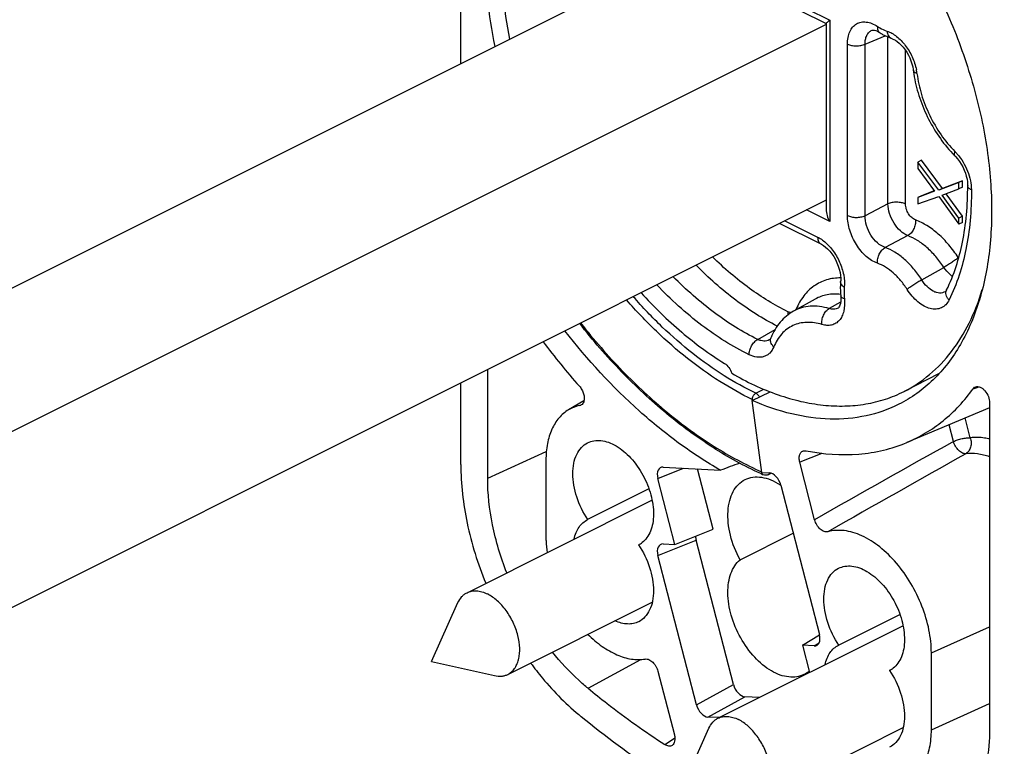
# Model space of a CAD drawing. Units: millimetres. Extents: x 832 to 1426, y 53 to 473.
# Drawn here: x 1327 to 1366, y 297 to 326 of the extents above; entities that cross this region are included whole.
import ezdxf

# ---------------------------------------------------------------- set-up
doc = ezdxf.new("R2010")
doc.units = ezdxf.units.MM
doc.header["$LTSCALE"] = 23.1
doc.layers.get('0').update_dxf_attribs({"linetype": 'CONTINUOUS'})
doc.layers.add('ARROTONDAMENTI', color=7, linetype='CONTINUOUS')

msp = doc.modelspace()

# ---------------------------------------------------------------- linework, layer by layer
at = {"color": 7, "linetype": 'Continuous'}
for p, q in [((1344.34798, 323.96114), (1344.34798, 343.43292)), ((1353.1333, 328.3538), (1312.28162, 307.92796)), ((1358.75641, 325.5085), (1317.93847, 305.09953)), ((1362.52063, 320.15259), (1362.37921, 320.08188)), ((1363.20246, 318.97094), (1362.37921, 320.08188)), ((1362.37921, 320.08188), (1362.37921, 319.83507)), ((1363.34388, 319.04165), (1362.52063, 320.15259)), ((1362.37921, 319.83507), (1363.03095, 318.93329)), ((1363.99141, 319.27578), (1363.20246, 318.97094)), ((1364.13283, 319.34649), (1363.34388, 319.04165)), ((1364.13283, 319.34649), (1363.99141, 319.27578)), ((1363.99141, 319.02896), (1363.99141, 319.27578)), ((1364.13283, 319.09968), (1364.13283, 319.34649)), ((1363.03095, 318.93329), (1362.37921, 318.68325)), ((1363.02164, 318.94617), (1362.52063, 318.75396)), ((1363.34388, 319.04165), (1363.20246, 318.97094)), ((1363.33967, 318.77893), (1363.99141, 319.02896)), ((1364.13283, 319.09968), (1363.99141, 319.02896)), ((1358.75641, 318.5803), (1317.93847, 298.17133)), ((1362.52063, 318.75396), (1362.37921, 318.68325)), ((1362.37921, 318.43644), (1363.20246, 318.72412)), ((1362.37921, 318.68325), (1362.37921, 318.43644)), ((1363.20246, 318.72412), (1363.99141, 317.63033)), ((1363.99141, 317.87715), (1363.33967, 318.77893)), ((1364.13283, 317.94786), (1363.4904, 318.83676)), ((1364.13283, 317.94786), (1363.99141, 317.87715)), ((1363.99141, 317.63033), (1363.99141, 317.87715)), ((1364.13283, 317.70104), (1363.99141, 317.63033)), ((1364.13283, 317.70104), (1364.13283, 317.94786)), ((1358.32632, 314.68022), (1357.47303, 314.20538)), ((1345.40864, 307.62359), (1345.40864, 311.90641)), ((1363.1959, 311.72721), (1361.83122, 311.03732)), ((1344.34798, 308.15392), (1344.34798, 311.37608)), ((1355.84765, 310.67633), (1356.5461, 311.0284)), ((1349.20491, 310.66839), (1348.59934, 310.31366)), ((1356.22816, 307.84311), (1355.84765, 310.67633)), ((1365.20763, 310.39665), (1361.93673, 309.02375)), ((1365.20763, 310.58611), (1365.20763, 297.7241)), ((1347.70674, 308.32984), (1347.70674, 305.29875)), ((1352.33189, 308.0544), (1354.59515, 307.93167)), ((1354.30473, 305.60353), (1353.68966, 307.98077)), ((1358.3063, 305.98165), (1357.71838, 308.25394)), ((1352.79553, 304.99817), (1352.12087, 307.60567)), ((1356.2018, 307.78608), (1356.17833, 307.79672)), ((1356.22816, 307.84311), (1356.51892, 307.82734)), ((1356.48323, 307.75753), (1356.59173, 307.81178)), ((1356.97145, 307.34263), (1358.49541, 301.45261)), ((1351.7697, 307.19413), (1349.35206, 305.98529)), ((1344.59393, 303.10316), (1351.89013, 306.75126)), ((1352.79553, 304.99817), (1354.30473, 305.60353)), ((1355.36267, 304.40055), (1357.46119, 305.44981)), ((1351.36472, 304.99165), (1351.35839, 304.98847)), ((1352.33189, 305.02331), (1352.79553, 304.99817)), ((1355.10334, 299.48587), (1353.63008, 305.17994)), ((1353.64483, 298.68457), (1352.12087, 304.57458)), ((1343.19438, 300.39092), (1344.23801, 302.71274)), ((1346.2039, 299.88322), (1351.89995, 302.73124)), ((1359.25156, 301.03555), (1361.6692, 302.24438)), ((1354.49343, 298.15341), (1361.78962, 301.80151)), ((1357.82075, 301.02903), (1358.49983, 301.44539)), ((1358.28439, 301.00388), (1357.82075, 301.02903)), ((1357.82075, 301.02903), (1358.09841, 299.9559)), ((1362.90954, 297.69735), (1362.90954, 300.72844)), ((1343.19438, 300.39092), (1345.67801, 299.83274)), ((1352.12418, 300.00406), (1352.77179, 297.50107)), ((1361.26422, 300.0419), (1361.25789, 300.03872)), ((1356.12698, 298.97019), (1355.55587, 299.00116)), ((1354.53847, 298.17593), (1354.09736, 298.19986)), ((1353.09387, 295.44117), (1354.13751, 297.76299)), ((1356.1034, 294.93347), (1361.79944, 297.7815))]:
    msp.add_line(p, q, dxfattribs=at)
at = {"color": 9, "linetype": 'Continuous'}
for p, q in [((1355.98548, 310.96615), (1356.30651, 311.12666)), ((1364.55869, 311.14653), (1364.67168, 311.18391)), ((1364.67168, 311.18391), (1364.78548, 311.22164)), ((1349.03899, 310.48074), (1349.0958, 310.51569)), ((1364.44427, 309.21359), (1364.24294, 309.99173)), ((1363.77741, 309.06422), (1363.60654, 309.72462)), ((1345.40864, 307.62359), (1347.72167, 308.66492)), ((1357.72964, 308.25837), (1358.60789, 308.60376)), ((1352.12087, 307.60567), (1353.13149, 308.01104)), ((1357.71838, 308.25394), (1357.72964, 308.25837)), ((1356.48323, 307.75753), (1356.48335, 307.75759)), ((1352.12087, 304.57458), (1353.63008, 305.17994)), ((1362.90954, 300.72844), (1365.20763, 301.76305)), ((1358.28439, 301.00388), (1358.48191, 301.12499)), ((1349.36853, 299.3325), (1351.445, 300.47116)), ((1353.64483, 298.68457), (1355.10334, 299.48587)), ((1354.09736, 298.19986), (1355.55587, 299.00116)), ((1362.90954, 297.69735), (1365.20763, 298.73196)), ((1352.39662, 297.11161), (1352.5822, 297.236)), ((1352.5822, 297.236), (1352.79102, 297.37599))]:
    msp.add_line(p, q, dxfattribs=at)
at = {"color": 7, "linetype": 'Continuous'}
for centre, radius, start, end in [((1370.37688, 330.1701), 28.53029, 217.006581, 221.545958), ((1361.76131, 320.07233), 13.48555, 245.653317, 245.974517), ((1355.582, 305.26132), 2.50246, 56.291558, 56.991272), ((1350.98109, 305.75653), 0.85573, 296.636507, 307.644551), ((1357.43789, 300.77072), 0.99698, 296.634399, 310.441342), ((1360.88059, 300.80678), 0.85573, 296.636507, 307.644551)]:
    msp.add_arc(centre, radius, start, end, dxfattribs=at)
at = {"color": 9, "linetype": 'Continuous'}
for centre, radius, start, end in [((1768.51171, -415.6776), 830.09672, 119.18130945, 119.61475787), ((1798.67271, -465.81323), 887.91538, 119.29076438, 119.69397759), ((1356.30396, 307.82948), 0.08144, 234.462227, 245.95254)]:
    msp.add_arc(centre, radius, start, end, dxfattribs=at)
at = {"color": 7, "linetype": 'Continuous'}
for centre, major_axis, ratio, start_param, end_param in [((1352.45389, 307.58635), (-0.22504, 0.44774), 0.61132693, 5.94655022, 7.51460749), ((1123.46352, 207.87968), (255.51135, 107.88059), 0.01954565, 0.42524597, 0.43221198), ((1356.6391, 307.35939), (-0.22278, 0.44792), 0.61341352, -1.90271303, -0.33465576), ((1353.9631, 305.16062), (-0.22504, 0.44774), 0.61132693, 0.91526131, 1.23142218), ((1352.45389, 304.55526), (-0.22504, 0.44774), 0.61132693, 5.94655022, 7.51460749), ((1358.16239, 301.47194), (-0.22504, 0.44774), 0.61132693, -3.47822774, -1.91017047), ((1355.43569, 299.46911), (-0.22278, 0.44792), 0.61341352, 1.23887962, 2.80693689), ((1353.97718, 298.66781), (-0.22278, 0.44792), 0.61341352, 1.23887962, 2.80693689)]:
    msp.add_ellipse(centre, major_axis=major_axis, ratio=ratio, start_param=start_param, end_param=end_param, dxfattribs=at)
for points, knots in [([(1345.70305, 324.64171), (1345.57496, 325.26341), (1345.38318, 326.49006), (1345.296, 328.29955), (1345.41738, 330.00386), (1345.74598, 331.5683), (1346.27698, 332.96105), (1347.00294, 334.15264), (1347.91139, 335.11445), (1348.63232, 335.58837), (1349.00809, 335.77522)], [0, 0, 0, 0, 0.1531472, 0.29894103, 0.43619632, 0.56428067, 0.68327116, 0.79411868, 0.89874914, 1, 1, 1, 1]), ([(1349.5326, 335.63382), (1349.16931, 335.45416), (1348.47204, 334.99894), (1347.59095, 334.07539), (1346.8841, 332.93108), (1346.36352, 331.59309), (1346.03647, 330.0893), (1345.90768, 328.44983), (1345.97866, 326.7075), (1346.15426, 325.52529), (1346.27293, 324.92576)], [0, 0, 0, 0, 0.10150036, 0.20630334, 0.31722352, 0.43618807, 0.56416961, 0.70128311, 0.84693985, 1, 1, 1, 1]), ([(1363.28733, 326.4966), (1363.66638, 325.68878), (1364.32255, 324.05017), (1364.99152, 321.54556), (1365.31613, 319.09625), (1365.28344, 316.78733), (1364.89251, 314.69863), (1364.25741, 313.16557), (1363.57699, 312.14134), (1363.00078, 311.49), (1362.35287, 310.94545), (1361.87536, 310.65642), (1361.62907, 310.5326)], [0, 0, 0, 0, 0.15275277, 0.30133654, 0.44269525, 0.57438705, 0.69498131, 0.80446234, 0.85564106, 0.90490723, 0.95281071, 1, 1, 1, 1]), ([(1361.83087, 311.03714), (1362.19068, 311.21902), (1362.88081, 311.67748), (1363.75198, 312.60205), (1364.45059, 313.74387), (1364.78137, 314.60103), (1364.91808, 315.05367)], [0, 0, 0, 0, 0.23256474, 0.47287323, 0.7272472, 1, 1, 1, 1]), ([(1351.45858, 314.92996), (1351.95956, 314.37858), (1352.99433, 313.36805), (1354.15945, 312.50788), (1354.75263, 312.14179)], [0, 0, 0, 0, 0.51661497, 1, 1, 1, 1]), ([(1354.59515, 307.93167), (1354.03668, 308.24925), (1352.92804, 308.97236), (1350.78426, 310.71821), (1349.34193, 312.29118), (1348.45544, 313.42754)], [0, 0, 0, 0, 0.23265544, 0.47807721, 1, 1, 1, 1]), ([(1356.17833, 307.79672), (1355.52879, 308.09213), (1354.23255, 308.80866), (1352.39407, 310.16609), (1350.63236, 311.81245), (1349.55254, 313.0575), (1349.03317, 313.71775)], [0, 0, 0, 0, 0.22870344, 0.47281716, 0.7307597, 1, 1, 1, 1]), ([(1354.75263, 312.14179), (1354.8189, 312.10089), (1354.93678, 311.98206), (1355.01199, 311.83468), (1355.03827, 311.75383)], [0, 0, 0, 0, 0.47805505, 1, 1, 1, 1]), ([(1355.03827, 311.75383), (1355.61808, 311.4183), (1356.5126, 310.99401), (1357.7433, 310.63496), (1358.62798, 310.48376), (1359.48764, 310.44617), (1360.31477, 310.52319), (1361.10135, 310.71456), (1361.59526, 310.91805), (1361.83087, 311.03714)], [0, 0, 0, 0, 0.28243427, 0.41405105, 0.53963567, 0.65989511, 0.77582137, 0.88869215, 1, 1, 1, 1]), ([(1349.02413, 311.24822), (1349.0628, 311.20465), (1349.13008, 311.1072), (1349.19641, 310.94662), (1349.2239, 310.78548), (1349.21248, 310.68065), (1349.19743, 310.63516)], [0, 0, 0, 0, 0.26438627, 0.53214996, 0.78254445, 1, 1, 1, 1]), ([(1361.93709, 309.02393), (1362.19372, 309.13165), (1362.69409, 309.38509), (1363.62709, 310.03906), (1364.21965, 310.67832), (1364.55869, 311.14653)], [0, 0, 0, 0, 0.24486703, 0.49139848, 1, 1, 1, 1]), ([(1364.55869, 311.14653), (1364.56511, 311.15539), (1364.59214, 311.18787), (1364.62951, 311.2119), (1364.65924, 311.22163)], [0, 0, 0, 0, 0.25910603, 1, 1, 1, 1]), ([(1364.65924, 311.22163), (1364.68645, 311.23053), (1364.74913, 311.23613), (1364.84463, 311.2083), (1364.93933, 311.14927), (1365.05936, 311.03191), (1365.16927, 310.84354), (1365.20763, 310.67044), (1365.20763, 310.58611)], [0, 0, 0, 0, 0.0917319, 0.19517517, 0.31365755, 0.44578747, 0.72982617, 1, 1, 1, 1]), ([(1348.59927, 310.31362), (1348.45747, 310.23058), (1348.19222, 310.00349), (1347.90988, 309.53697), (1347.74054, 308.96427), (1347.70674, 308.548), (1347.70674, 308.32984)], [0, 0, 0, 0, 0.21724238, 0.45152718, 0.71158903, 1, 1, 1, 1]), ([(1349.03899, 310.48074), (1349.00007, 310.47286), (1348.84729, 310.43555), (1348.70066, 310.37299), (1348.59927, 310.31362)], [0, 0, 0, 0, 0.25260944, 1, 1, 1, 1]), ([(1349.19743, 310.63516), (1349.18846, 310.60803), (1349.1645, 310.55801), (1349.12403, 310.51927), (1349.10202, 310.50564)], [0, 0, 0, 0, 0.52464288, 1, 1, 1, 1]), ([(1361.62907, 310.5326), (1361.22088, 310.32737), (1360.32944, 310.01728), (1358.88243, 309.89688), (1357.35582, 310.11219), (1356.35121, 310.45795), (1355.84765, 310.67633)], [0, 0, 0, 0, 0.22983659, 0.46869097, 0.72388158, 1, 1, 1, 1]), ([(1349.35839, 305.98847), (1349.17423, 306.26282), (1348.95506, 306.7107), (1348.79741, 307.3334), (1348.75463, 307.7812), (1348.78875, 308.19318), (1348.89978, 308.55113), (1349.0859, 308.83764), (1349.25989, 308.97031), (1349.35187, 309.01632)], [0, 0, 0, 0, 0.29643632, 0.44002051, 0.57486638, 0.69809256, 0.80858453, 0.90773385, 1, 1, 1, 1]), ([(1349.35187, 309.01632), (1349.42993, 309.05537), (1349.60413, 309.11048), (1349.88733, 309.11301), (1350.1842, 309.03964), (1350.60138, 308.83837), (1351.09173, 308.41638), (1351.55787, 307.75055), (1351.86924, 306.98847), (1351.9697, 306.32966), (1351.92956, 305.84532), (1351.84461, 305.53361), (1351.70569, 305.27171), (1351.57494, 305.1338), (1351.50374, 305.07895)], [0, 0, 0, 0, 0.04673651, 0.09605821, 0.14985779, 0.20905639, 0.34272763, 0.49069773, 0.64076401, 0.78005145, 0.84272612, 0.89988924, 0.95187215, 1, 1, 1, 1]), ([(1357.96517, 308.69814), (1358.64715, 308.56429), (1359.68574, 308.4875), (1361.01891, 308.69689), (1361.6406, 308.89948), (1361.93709, 309.02393)], [0, 0, 0, 0, 0.51659109, 0.76099071, 1, 1, 1, 1]), ([(1357.71838, 308.25394), (1357.70598, 308.30185), (1357.69149, 308.39476), (1357.70385, 308.52608), (1357.75245, 308.63241), (1357.81118, 308.67728), (1357.84191, 308.68936)], [0, 0, 0, 0, 0.30309879, 0.57030515, 0.79776818, 1, 1, 1, 1]), ([(1357.84191, 308.68936), (1357.85119, 308.69301), (1357.89105, 308.70512), (1357.93421, 308.70422), (1357.96517, 308.69814)], [0, 0, 0, 0, 0.24013385, 1, 1, 1, 1]), ([(1344.34798, 308.15392), (1344.34798, 307.3811), (1344.53703, 305.77732), (1345.01883, 304.24032), (1345.33255, 303.47305)], [0, 0, 0, 0, 0.48248735, 1, 1, 1, 1]), ([(1346.16149, 303.88798), (1345.9213, 304.50211), (1345.55245, 305.73019), (1345.40864, 307.00739), (1345.40864, 307.62359)], [0, 0, 0, 0, 0.51694069, 1, 1, 1, 1]), ([(1355.55988, 307.56188), (1355.65619, 307.61002), (1355.87318, 307.67578), (1356.2256, 307.66854), (1356.59341, 307.56212), (1356.82849, 307.4357), (1356.94526, 307.35985)], [0, 0, 0, 0, 0.22103221, 0.45586402, 0.71415472, 1, 1, 1, 1]), ([(1356.48338, 307.75761), (1356.45087, 307.74132), (1356.37725, 307.72384), (1356.30392, 307.74032), (1356.27077, 307.7551)], [0, 0, 0, 0, 0.50047447, 1, 1, 1, 1]), ([(1355.36267, 304.40055), (1355.19729, 304.7058), (1355.00619, 305.18865), (1354.88854, 305.84563), (1354.87526, 306.30678), (1354.93665, 306.72637), (1355.07193, 307.08857), (1355.27852, 307.37802), (1355.46282, 307.51337), (1355.55988, 307.56188)], [0, 0, 0, 0, 0.29996933, 0.44234141, 0.57528117, 0.69681558, 0.80656449, 0.90624659, 1, 1, 1, 1]), ([(1348.81477, 305.21657), (1348.83453, 305.30361), (1348.88569, 305.46852), (1349.00432, 305.68907), (1349.15944, 305.86622), (1349.28592, 305.95225), (1349.35204, 305.98533)], [0, 0, 0, 0, 0.27672185, 0.5320647, 0.77079849, 1, 1, 1, 1]), ([(1358.82841, 305.50429), (1358.78101, 305.49083), (1358.69671, 305.50019), (1358.59781, 305.55052), (1358.49215, 305.63273), (1358.38178, 305.77489), (1358.32474, 305.91036), (1358.3063, 305.98165)], [0, 0, 0, 0, 0.19254355, 0.30688005, 0.43340604, 0.71223598, 1, 1, 1, 1]), ([(1347.70674, 305.29875), (1347.70674, 305.24868), (1347.71066, 305.04305), (1347.72961, 304.83778), (1347.75129, 304.68373)], [0, 0, 0, 0, 0.24351891, 1, 1, 1, 1]), ([(1362.90954, 300.72844), (1362.90954, 301.03197), (1362.83846, 301.66154), (1362.561, 302.58705), (1362.12692, 303.47652), (1361.56528, 304.26931), (1360.91417, 304.91192), (1360.3116, 305.29892), (1359.82497, 305.4846), (1359.47792, 305.55839), (1359.1436, 305.56914), (1358.92946, 305.53298), (1358.82841, 305.50429)], [0, 0, 0, 0, 0.13026352, 0.26980144, 0.41287649, 0.55316347, 0.68478491, 0.8033585, 0.85724261, 0.90758989, 0.95491555, 1, 1, 1, 1]), ([(1351.35839, 304.98847), (1351.54255, 304.71412), (1351.76173, 304.26624), (1351.91937, 303.64354), (1351.96215, 303.19575), (1351.92804, 302.78376), (1351.81701, 302.42581), (1351.63088, 302.13931), (1351.45689, 302.00663), (1351.36491, 301.96062)], [0, 0, 0, 0, 0.29643632, 0.44002051, 0.57486638, 0.69809256, 0.80858453, 0.90773385, 1, 1, 1, 1]), ([(1357.88483, 299.87953), (1357.79549, 299.83488), (1357.59632, 299.77176), (1357.27264, 299.76765), (1356.93316, 299.84966), (1356.45574, 300.07647), (1355.8928, 300.55432), (1355.35419, 301.31128), (1354.98917, 302.1815), (1354.86384, 302.93706), (1354.89943, 303.49666), (1354.98859, 303.8598), (1355.13931, 304.1678), (1355.28345, 304.33356), (1355.36267, 304.40055)], [0, 0, 0, 0, 0.04661949, 0.09577562, 0.14933368, 0.20821717, 0.34113719, 0.48847441, 0.63836971, 0.77816754, 0.84132324, 0.89904113, 0.95157583, 1, 1, 1, 1]), ([(1359.25137, 304.06657), (1359.32942, 304.10562), (1359.50362, 304.16074), (1359.78683, 304.16326), (1360.08369, 304.08989), (1360.50088, 303.88862), (1360.99122, 303.46664), (1361.45736, 302.8008), (1361.76873, 302.03872), (1361.86919, 301.37991), (1361.82906, 300.89557), (1361.74411, 300.58386), (1361.60519, 300.32196), (1361.47443, 300.18405), (1361.40324, 300.1292)], [0, 0, 0, 0, 0.04673651, 0.09605821, 0.14985779, 0.20905639, 0.34272763, 0.49069773, 0.64076401, 0.78005145, 0.84272612, 0.89988924, 0.95187215, 1, 1, 1, 1]), ([(1359.25789, 301.03872), (1359.07373, 301.31308), (1358.85455, 301.76095), (1358.69691, 302.38365), (1358.65412, 302.83145), (1358.68824, 303.24343), (1358.79927, 303.60138), (1358.9854, 303.88789), (1359.15939, 304.02056), (1359.25137, 304.06657)], [0, 0, 0, 0, 0.29643632, 0.44002051, 0.57486638, 0.69809256, 0.80858453, 0.90773385, 1, 1, 1, 1]), ([(1344.23802, 302.71273), (1344.27608, 302.79742), (1344.34989, 302.91588), (1344.48207, 303.03795), (1344.55576, 303.08406), (1344.59394, 303.10316)], [0, 0, 0, 0, 0.51828226, 0.76173591, 1, 1, 1, 1]), ([(1344.59394, 303.10316), (1344.65046, 303.13143), (1344.77504, 303.17285), (1344.97744, 303.18301), (1345.19044, 303.14296), (1345.32943, 303.08678), (1345.39892, 303.05204)], [0, 0, 0, 0, 0.22711836, 0.46465593, 0.72081125, 1, 1, 1, 1]), ([(1346.2039, 299.88323), (1346.25456, 299.90856), (1346.35158, 299.97363), (1346.47197, 300.10683), (1346.56594, 300.27225), (1346.63179, 300.4655), (1346.66857, 300.68211), (1346.67824, 301.00417), (1346.61176, 301.43282), (1346.42725, 301.93729), (1346.19524, 302.32964), (1345.97042, 302.6071), (1345.73724, 302.84025), (1345.53827, 302.98236), (1345.39892, 303.05204)], [0, 0, 0, 0, 0.04492553, 0.09153445, 0.14119331, 0.19478155, 0.25267547, 0.31481244, 0.44970078, 0.5936723, 0.7386198, 0.80891449, 0.87642036, 1, 1, 1, 1]), ([(1351.36491, 301.96062), (1351.29877, 301.92754), (1351.15414, 301.8778), (1350.91937, 301.86002), (1350.67182, 301.89727), (1350.50919, 301.95519), (1350.4277, 301.99157)], [0, 0, 0, 0, 0.22930374, 0.46792181, 0.72328706, 1, 1, 1, 1]), ([(1349.36333, 301.46021), (1349.53702, 301.28722), (1349.89461, 300.9808), (1350.47665, 300.64331), (1351.05853, 300.46253), (1351.44616, 300.45694), (1351.6239, 300.4863)], [0, 0, 0, 0, 0.28892344, 0.55201577, 0.78768472, 1, 1, 1, 1]), ([(1358.71426, 300.26682), (1358.73402, 300.35387), (1358.78519, 300.51877), (1358.90381, 300.73932), (1359.05893, 300.91647), (1359.18542, 301.0025), (1359.25154, 301.03558)], [0, 0, 0, 0, 0.27672185, 0.5320647, 0.77079849, 1, 1, 1, 1]), ([(1349.36853, 299.3325), (1349.24353, 299.43465), (1348.73825, 299.87265), (1348.28157, 300.36571), (1347.96359, 300.76066)], [0, 0, 0, 0, 0.2414855, 1, 1, 1, 1]), ([(1347.10041, 300.32972), (1347.25088, 300.12736), (1347.85352, 299.36252), (1348.54383, 298.66457), (1349.10257, 298.20794)], [0, 0, 0, 0, 0.25895807, 1, 1, 1, 1]), ([(1351.6239, 300.4863), (1351.67196, 300.49423), (1351.78529, 300.47192), (1351.9019, 300.38542), (1351.98787, 300.28861), (1352.06527, 300.17186), (1352.10647, 300.07249), (1352.12418, 300.00406)], [0, 0, 0, 0, 0.19598209, 0.43773061, 0.57381087, 0.71562885, 1, 1, 1, 1]), ([(1345.67801, 299.83274), (1345.7686, 299.81237), (1345.90765, 299.80034), (1346.08461, 299.83287), (1346.16573, 299.86413), (1346.2039, 299.88323)], [0, 0, 0, 0, 0.5182686, 0.76172752, 1, 1, 1, 1]), ([(1361.25789, 300.03872), (1361.44205, 299.76437), (1361.66122, 299.31649), (1361.81887, 298.6938), (1361.86165, 298.246), (1361.82753, 297.83402), (1361.7165, 297.47607), (1361.53038, 297.18956), (1361.35639, 297.05689), (1361.26441, 297.01088)], [0, 0, 0, 0, 0.29643632, 0.44002051, 0.57486638, 0.69809256, 0.80858453, 0.90773385, 1, 1, 1, 1]), ([(1349.36853, 299.3325), (1349.61581, 299.13042), (1350.59529, 298.35045), (1351.61519, 297.62086), (1352.39662, 297.11161)], [0, 0, 0, 0, 0.25506063, 1, 1, 1, 1]), ([(1353.0633, 295.38448), (1352.72624, 295.59065), (1351.35813, 296.46246), (1350.05263, 297.43152), (1349.10257, 298.20794)], [0, 0, 0, 0, 0.2435855, 1, 1, 1, 1]), ([(1354.13751, 297.76298), (1354.17558, 297.84767), (1354.24938, 297.96614), (1354.38157, 298.0882), (1354.45526, 298.13432), (1354.49343, 298.15341)], [0, 0, 0, 0, 0.51828226, 0.76173591, 1, 1, 1, 1]), ([(1354.49343, 298.15341), (1354.54996, 298.18168), (1354.67453, 298.2231), (1354.87693, 298.23326), (1355.08993, 298.19321), (1355.22892, 298.13703), (1355.29841, 298.10229)], [0, 0, 0, 0, 0.22711836, 0.46465593, 0.72081125, 1, 1, 1, 1]), ([(1356.1034, 294.93348), (1356.15405, 294.95881), (1356.25108, 295.02389), (1356.37146, 295.15708), (1356.46543, 295.3225), (1356.53129, 295.51576), (1356.56806, 295.73236), (1356.57774, 296.05442), (1356.51125, 296.48307), (1356.32675, 296.98754), (1356.09473, 297.37989), (1355.86991, 297.65735), (1355.63674, 297.89051), (1355.43777, 298.03261), (1355.29841, 298.10229)], [0, 0, 0, 0, 0.04492553, 0.09153445, 0.14119331, 0.19478155, 0.25267547, 0.31481244, 0.44970078, 0.5936723, 0.7386198, 0.80891449, 0.87642036, 1, 1, 1, 1]), ([(1352.77179, 297.50107), (1352.78298, 297.45779), (1352.79695, 297.37344), (1352.79037, 297.2528), (1352.75495, 297.15144), (1352.70956, 297.10094), (1352.68414, 297.08396)], [0, 0, 0, 0, 0.29754939, 0.56481475, 0.7964804, 1, 1, 1, 1]), ([(1361.85012, 295.63015), (1361.93185, 295.66445), (1362.09035, 295.74942), (1362.37812, 295.9826), (1362.66748, 296.39294), (1362.86948, 297.00732), (1362.90954, 297.45942), (1362.90954, 297.69735)], [0, 0, 0, 0, 0.10828234, 0.21811602, 0.45012519, 0.70934475, 1, 1, 1, 1]), ([(1365.20763, 297.7241), (1365.20763, 297.28416), (1365.13993, 296.44481), (1364.80201, 295.29048), (1364.3189, 294.48931), (1363.8308, 294.00009), (1363.55902, 293.80689), (1363.4178, 293.72416)], [0, 0, 0, 0, 0.28853013, 0.5485615, 0.78259898, 0.89266214, 1, 1, 1, 1]), ([(1352.68414, 297.08396), (1352.66538, 297.07144), (1352.62178, 297.05266), (1352.54807, 297.04935), (1352.47055, 297.06944), (1352.42112, 297.09565), (1352.39662, 297.11161)], [0, 0, 0, 0, 0.22167554, 0.45467659, 0.71250911, 1, 1, 1, 1]), ([(1364.34666, 292.5445), (1364.50002, 292.65139), (1364.79393, 292.89434), (1365.31855, 293.48684), (1365.83422, 294.42199), (1366.19544, 295.74245), (1366.2683, 296.69568), (1366.2683, 297.19377)], [0, 0, 0, 0, 0.10749096, 0.21815056, 0.45354685, 0.71359603, 1, 1, 1, 1])]:
    msp.add_open_spline(points, degree=3, knots=knots, dxfattribs=at)
at = {"color": 9, "linetype": 'Continuous'}
for points, knots in [([(1355.84662, 310.72098), (1355.40464, 310.93217), (1354.52223, 311.42597), (1353.25699, 312.33137), (1352.03002, 313.40912), (1351.26357, 314.2173), (1350.89068, 314.64491)], [0, 0, 0, 0, 0.23100081, 0.47552999, 0.73244205, 1, 1, 1, 1]), ([(1355.98548, 310.96615), (1355.55492, 311.17189), (1354.69525, 311.65208), (1353.46172, 312.5312), (1352.26457, 313.57669), (1351.51586, 314.36039), (1351.15133, 314.77501)], [0, 0, 0, 0, 0.23116326, 0.47571922, 0.73255939, 1, 1, 1, 1]), ([(1349.07481, 313.73787), (1349.59462, 313.07924), (1350.67484, 311.83872), (1352.43644, 310.20231), (1354.27157, 308.85958), (1355.56411, 308.15532), (1356.21077, 307.86706)], [0, 0, 0, 0, 0.27000446, 0.52826951, 0.77216611, 1, 1, 1, 1]), ([(1355.84662, 310.72098), (1355.84654, 310.72678), (1355.84719, 310.7511), (1355.8515, 310.77527), (1355.85641, 310.79313)], [0, 0, 0, 0, 0.23827405, 1, 1, 1, 1]), ([(1355.85641, 310.79313), (1355.86665, 310.83044), (1355.89928, 310.8978), (1355.95446, 310.95064), (1355.98548, 310.96615)], [0, 0, 0, 0, 0.527326, 1, 1, 1, 1]), ([(1355.88129, 310.69339), (1355.87942, 310.69557), (1355.87198, 310.70365), (1355.86352, 310.71082), (1355.85674, 310.71526)], [0, 0, 0, 0, 0.26171397, 1, 1, 1, 1]), ([(1356.13463, 310.82109), (1356.1248, 310.83733), (1356.08528, 310.8947), (1356.03138, 310.94422), (1355.98548, 310.96615)], [0, 0, 0, 0, 0.27171898, 1, 1, 1, 1]), ([(1363.77741, 309.0642), (1363.82911, 309.08871), (1363.94141, 309.13188), (1364.11515, 309.17986), (1364.28498, 309.20967), (1364.39484, 309.21642), (1364.44424, 309.21374)], [0, 0, 0, 0, 0.24933969, 0.52285578, 0.78442199, 1, 1, 1, 1]), ([(1364.44424, 309.21374), (1364.46443, 309.15427), (1364.48681, 309.02956), (1364.4663, 308.8458), (1364.39466, 308.68606), (1364.31258, 308.60691), (1364.2673, 308.58052)], [0, 0, 0, 0, 0.26757134, 0.53086498, 0.77674727, 1, 1, 1, 1]), ([(1365.20695, 309.16367), (1365.14194, 309.1786), (1364.89106, 309.22657), (1364.63181, 309.23487), (1364.44427, 309.21359)], [0, 0, 0, 0, 0.2611318, 1, 1, 1, 1]), ([(1364.2673, 308.58052), (1364.22093, 308.57803), (1364.11407, 308.6066), (1363.9759, 308.71577), (1363.85684, 308.87269), (1363.79542, 308.99753), (1363.77741, 309.0642)], [0, 0, 0, 0, 0.19154977, 0.43512033, 0.71510579, 1, 1, 1, 1]), ([(1365.20727, 308.46146), (1365.05106, 308.51505), (1364.74024, 308.59168), (1364.41898, 308.59772), (1364.26732, 308.58052)], [0, 0, 0, 0, 0.51969166, 1, 1, 1, 1]), ([(1356.21077, 307.86706), (1356.21107, 307.8587), (1356.21389, 307.8286), (1356.22457, 307.7984), (1356.23809, 307.78111)], [0, 0, 0, 0, 0.27620218, 1, 1, 1, 1]), ([(1356.48335, 307.75759), (1356.49621, 307.76405), (1356.5205, 307.78294), (1356.53647, 307.80896), (1356.54281, 307.82317)], [0, 0, 0, 0, 0.4804442, 1, 1, 1, 1])]:
    msp.add_open_spline(points, degree=3, knots=knots, dxfattribs=at)
for points in [[(1355.85674, 310.71526), (1355.85349, 310.71738), (1355.85012, 310.71931), (1355.84662, 310.72098)], [(1356.23809, 307.78111), (1356.24338, 307.77435), (1356.24963, 307.7682), (1356.25662, 307.76321)]]:
    msp.add_open_spline(points, degree=3, dxfattribs=at)
at = {"color": 7, "linetype": 'Continuous'}
msp.add_open_spline([(1349.10202, 310.50564), (1349.08281, 310.49375), (1349.06113, 310.48523), (1349.03899, 310.48074)], degree=3, dxfattribs=at)
at = {"layer": 'ARROTONDAMENTI', "color": 9, "linetype": 'Continuous'}
for p, q in [((1352.42053, 328.91565), (1358.90286, 325.67449)), ((1358.90286, 325.67449), (1358.90286, 317.73528)), ((1360.29282, 324.73263), (1361.08615, 325.06581)), ((1359.59827, 317.97566), (1359.59827, 324.73869)), ((1360.29282, 317.9696), (1360.29282, 324.73263)), ((1361.19652, 318.43275), (1361.19652, 325.01388)), ((1361.89107, 318.42669), (1361.89107, 324.48161)), ((1358.90286, 317.73528), (1357.98462, 318.1944)), ((1361.19652, 318.43275), (1360.29282, 317.9696)), ((1357.13292, 317.76855), (1358.42269, 317.12367)), ((1361.97773, 317.18148), (1361.08335, 316.71495)), ((1362.52695, 315.44247), (1363.39827, 315.93148)), ((1359.331, 314.56118), (1358.87941, 314.30309)), ((1356.06132, 313.0894), (1356.74462, 313.47867))]:
    msp.add_line(p, q, dxfattribs=at)
at = {"layer": 'ARROTONDAMENTI', "color": 7, "linetype": 'Continuous'}
for p, q in [((1352.82269, 328.50911), (1358.75475, 325.54308)), ((1358.75641, 325.5464), (1358.75641, 318.21692)), ((1360.56774, 325.28061), (1360.56866, 325.281)), ((1360.86593, 325.1919), (1360.86619, 325.19173)), ((1361.35035, 324.95426), (1361.35056, 324.95418)), ((1362.19958, 323.69243), (1362.19957, 323.6925)), ((1363.83534, 320.3261), (1363.83538, 320.32606)), ((1364.34175, 319.16072), (1364.34175, 319.16082)), ((1356.92746, 317.66582), (1358.55264, 316.85323)), ((1359.33138, 315.37291), (1359.3314, 315.3731)), ((1363.45679, 314.9719), (1363.45596, 314.97142)), ((1363.51231, 315.04218), (1363.51237, 315.0423)), ((1359.3336, 314.81297), (1359.33359, 314.81302)), ((1359.23037, 314.32785), (1359.2287, 314.32689)), ((1356.51848, 313.07138), (1356.51718, 313.07064)), ((1356.58418, 313.16347), (1356.58432, 313.16381))]:
    msp.add_line(p, q, dxfattribs=at)
for points in [[(1360.56774, 325.2806), (1360.57562, 325.28348), (1360.59661, 325.28728), (1360.62815, 325.28715), (1360.67036, 325.28045), (1360.72232, 325.26502), (1360.78135, 325.23989), (1360.84508, 325.20497), (1360.86593, 325.1919)], [(1361.35056, 324.95418), (1361.36626, 324.94857), (1361.42596, 324.92233), (1361.49367, 324.88407), (1361.56687, 324.83326), (1361.64317, 324.77002), (1361.72046, 324.69488), (1361.79657, 324.60901), (1361.86977, 324.51365), (1361.93843, 324.41039), (1362.00118, 324.301), (1362.05684, 324.18739), (1362.1045, 324.07161), (1362.14349, 323.95574), (1362.17342, 323.84178), (1362.19416, 323.73198), (1362.19957, 323.6925)], [(1363.83538, 320.32606), (1363.86103, 320.29941), (1363.93805, 320.21107), (1364.0127, 320.11196), (1364.08282, 320.00398), (1364.14674, 319.88909), (1364.20294, 319.76966), (1364.25026, 319.64825), (1364.28787, 319.52759), (1364.31542, 319.41031), (1364.33294, 319.29904), (1364.34098, 319.19649), (1364.34175, 319.16082)], [(1358.55284, 316.85313), (1358.57723, 316.84035), (1358.65196, 316.79426), (1358.73257, 316.73326), (1358.81594, 316.65771), (1358.89929, 316.5686), (1358.98018, 316.46735), (1359.05626, 316.356), (1359.12564, 316.23675), (1359.18668, 316.11214), (1359.23809, 315.98487), (1359.27898, 315.85774), (1359.30882, 315.73377), (1359.32758, 315.61578), (1359.33574, 315.50662), (1359.33434, 315.40913), (1359.3314, 315.3731)], [(1363.51231, 315.04218), (1363.50915, 315.03594), (1363.49294, 315.00873), (1363.47836, 314.9901), (1363.46596, 314.97827), (1363.45595, 314.97142)], [(1359.3336, 314.81297), (1359.33727, 314.76999), (1359.33987, 314.66775), (1359.33415, 314.58034), (1359.32196, 314.50606), (1359.30475, 314.44406), (1359.28459, 314.39559), (1359.26427, 314.36141), (1359.24604, 314.33993), (1359.23096, 314.32817), (1359.22874, 314.32692)], [(1356.58418, 313.16347), (1356.58019, 313.15418), (1356.56233, 313.11966), (1356.54534, 313.09538), (1356.53051, 313.07997), (1356.51724, 313.07068)]]:
    msp.add_lwpolyline(points, dxfattribs=at)
for centre, radius, start, end in [((1367.16736, 324.3022), 5.00506, 186.997742, 188.553567), ((1367.49935, 323.94339), 5.14877, 223.230453, 224.63239)]:
    msp.add_arc(centre, radius, start, end, dxfattribs=at)
at = {"layer": 'ARROTONDAMENTI', "color": 9, "linetype": 'Continuous'}
for centre, radius, start, end in [((1360.27559, 323.31581), 2.08325, 10.961593, 11.414999), ((1360.3591, 323.33147), 1.99829, 7.044266, 10.976017), ((1362.39337, 319.07551), 2.02896, 40.745506, 44.618692), ((1364.62728, 316.74173), 0.78376, 212.880411, 214.679578), ((1357.3171, 314.3884), 0.28047, 331.640861, 337.245707), ((1357.17544, 313.88779), 0.56036, 42.798576, 44.409231)]:
    msp.add_arc(centre, radius, start, end, dxfattribs=at)
at = {"layer": 'ARROTONDAMENTI', "color": 7, "linetype": 'Continuous'}
for points, knots in [([(1358.75641, 325.54504), (1358.75639, 325.54731), (1358.75893, 325.55289), (1358.76888, 325.56617), (1358.77949, 325.57628), (1358.78754, 325.58366)], [0, 0, 0, 0, 0.13533828, 0.34785228, 1, 1, 1, 1]), ([(1358.78754, 325.58366), (1358.80313, 325.59793), (1358.84111, 325.62889), (1358.88034, 325.65816), (1358.90286, 325.67449)], [0, 0, 0, 0, 0.43182292, 1, 1, 1, 1]), ([(1360.86619, 325.19173), (1360.90494, 325.16669), (1361.05873, 325.07315), (1361.22356, 324.9972), (1361.35035, 324.95426)], [0, 0, 0, 0, 0.25631814, 1, 1, 1, 1]), ([(1362.21797, 323.55778), (1362.26108, 323.27095), (1362.39804, 322.69506), (1362.73058, 321.86772), (1363.17812, 321.09449), (1363.54805, 320.62942), (1363.74793, 320.41682)], [0, 0, 0, 0, 0.24569465, 0.49899237, 0.75282003, 1, 1, 1, 1]), ([(1363.51237, 315.0423), (1363.80382, 315.63442), (1364.1161, 316.62558), (1364.31432, 318.02287), (1364.34392, 318.77459), (1364.34175, 319.16072)], [0, 0, 0, 0, 0.46787238, 0.72625373, 1, 1, 1, 1]), ([(1358.75641, 318.21854), (1358.75635, 318.13567), (1358.7889, 317.96601), (1358.85932, 317.81038), (1358.90286, 317.73528)], [0, 0, 0, 0, 0.48840966, 1, 1, 1, 1]), ([(1359.33138, 315.37291), (1359.32672, 315.32754), (1359.31291, 315.14117), (1359.31926, 314.95349), (1359.33359, 314.81302)], [0, 0, 0, 0, 0.24415045, 1, 1, 1, 1]), ([(1357.47303, 314.20538), (1357.37388, 314.15021), (1357.18463, 314.02031), (1356.93939, 313.77555), (1356.7355, 313.4877), (1356.63003, 313.27468), (1356.58432, 313.16381)], [0, 0, 0, 0, 0.24417389, 0.49064826, 0.7419157, 1, 1, 1, 1])]:
    msp.add_open_spline(points, degree=3, knots=knots, dxfattribs=at)
at = {"layer": 'ARROTONDAMENTI', "color": 9, "linetype": 'Continuous'}
for points, knots in [([(1359.59827, 324.73869), (1359.59827, 324.82586), (1359.61175, 324.9922), (1359.67927, 325.22105), (1359.79208, 325.40765), (1359.94771, 325.5413), (1360.13801, 325.61172), (1360.34987, 325.61534), (1360.57187, 325.55554), (1360.71364, 325.48038), (1360.78406, 325.43487)], [0, 0, 0, 0, 0.14659327, 0.27879892, 0.3979044, 0.50832955, 0.61720903, 0.73222649, 0.85900016, 1, 1, 1, 1]), ([(1360.29282, 324.73263), (1360.29178, 324.79541), (1360.30043, 324.91485), (1360.35204, 325.07776), (1360.44106, 325.20617), (1360.52421, 325.2622), (1360.56774, 325.2806)], [0, 0, 0, 0, 0.29036232, 0.54922676, 0.78141931, 1, 1, 1, 1]), ([(1360.78406, 325.43487), (1360.78135, 325.40849), (1360.78011, 325.35822), (1360.79292, 325.28815), (1360.82083, 325.23054), (1360.85004, 325.20225), (1360.86594, 325.19191)], [0, 0, 0, 0, 0.29615855, 0.55779315, 0.78825383, 1, 1, 1, 1]), ([(1360.78406, 325.43487), (1360.81457, 325.41515), (1360.93315, 325.34296), (1361.0601, 325.28394), (1361.15719, 325.25106)], [0, 0, 0, 0, 0.2616902, 1, 1, 1, 1]), ([(1361.15719, 325.25106), (1361.29367, 325.20482), (1361.56606, 325.04282), (1361.90387, 324.6861), (1362.17032, 324.2372), (1362.283, 323.89967), (1362.31764, 323.72811)], [0, 0, 0, 0, 0.21760954, 0.467995, 0.73570092, 1, 1, 1, 1]), ([(1361.15719, 325.25106), (1361.16078, 325.21588), (1361.17402, 325.14904), (1361.21457, 325.05998), (1361.27366, 324.99164), (1361.32433, 324.96307), (1361.35035, 324.95425)], [0, 0, 0, 0, 0.28448841, 0.54355366, 0.77894399, 1, 1, 1, 1]), ([(1359.59827, 324.73869), (1359.64804, 324.71381), (1359.76225, 324.67791), (1359.94336, 324.65976), (1360.12562, 324.67492), (1360.2416, 324.70875), (1360.29282, 324.73263)], [0, 0, 0, 0, 0.23423267, 0.4975201, 0.76213714, 1, 1, 1, 1]), ([(1362.34231, 323.57653), (1362.32266, 323.5825), (1362.2871, 323.59575), (1362.24207, 323.62251), (1362.211, 323.65446), (1362.20109, 323.6802), (1362.1996, 323.69244)], [0, 0, 0, 0, 0.31911732, 0.5872653, 0.8084113, 1, 1, 1, 1]), ([(1362.34231, 323.57653), (1362.3767, 323.2961), (1362.50126, 322.72882), (1362.82335, 321.91364), (1363.26685, 321.15482), (1363.63736, 320.7034), (1363.83758, 320.50062)], [0, 0, 0, 0, 0.24394552, 0.49857749, 0.75394626, 1, 1, 1, 1]), ([(1363.83758, 320.50062), (1363.83003, 320.48231), (1363.81937, 320.45145), (1363.81175, 320.40862), (1363.81194, 320.37548), (1363.81921, 320.34733), (1363.82939, 320.33214), (1363.83535, 320.32611)], [0, 0, 0, 0, 0.32373077, 0.53105841, 0.70849622, 0.86142116, 1, 1, 1, 1]), ([(1363.93054, 320.39981), (1364.01583, 320.30096), (1364.17018, 320.08511), (1364.34515, 319.73029), (1364.45781, 319.36032), (1364.4875, 319.10837), (1364.48819, 318.98675)], [0, 0, 0, 0, 0.25321513, 0.51171677, 0.76411844, 1, 1, 1, 1]), ([(1364.48819, 318.98675), (1364.49045, 318.58346), (1364.45924, 317.79625), (1364.24948, 316.32267), (1363.91723, 315.27414), (1363.60742, 314.64471)], [0, 0, 0, 0, 0.27110038, 0.52840359, 1, 1, 1, 1]), ([(1364.48819, 318.98675), (1364.46659, 318.99736), (1364.42752, 319.0202), (1364.37995, 319.06245), (1364.3493, 319.10965), (1364.34186, 319.14434), (1364.34177, 319.16072)], [0, 0, 0, 0, 0.30289874, 0.56628437, 0.79395064, 1, 1, 1, 1]), ([(1361.89107, 318.42669), (1361.84129, 318.45158), (1361.72709, 318.48747), (1361.54598, 318.50562), (1361.36372, 318.49047), (1361.24774, 318.45663), (1361.19652, 318.43275)], [0, 0, 0, 0, 0.23423262, 0.49752004, 0.7621371, 1, 1, 1, 1]), ([(1361.97773, 317.18148), (1361.87125, 317.22283), (1361.66288, 317.36768), (1361.4201, 317.6716), (1361.24954, 318.03735), (1361.19865, 318.30405), (1361.19652, 318.43275)], [0, 0, 0, 0, 0.22212915, 0.48051896, 0.74969707, 1, 1, 1, 1]), ([(1362.28168, 317.80105), (1362.22771, 317.82103), (1362.12196, 317.89232), (1361.99946, 318.0443), (1361.9148, 318.228), (1361.89107, 318.36208), (1361.89107, 318.42669)], [0, 0, 0, 0, 0.22312621, 0.48102402, 0.749475, 1, 1, 1, 1]), ([(1360.78406, 316.09369), (1360.6209, 316.1514), (1360.3874, 316.30564), (1360.12795, 316.57556), (1359.8864, 316.90937), (1359.67065, 317.37482), (1359.59828, 317.78022), (1359.59827, 317.97566)], [0, 0, 0, 0, 0.22213416, 0.34813354, 0.48041415, 0.7491447, 1, 1, 1, 1]), ([(1359.59827, 317.97566), (1359.64804, 317.95077), (1359.76225, 317.91488), (1359.94336, 317.89673), (1360.12562, 317.91188), (1360.2416, 317.94572), (1360.29282, 317.9696)], [0, 0, 0, 0, 0.23423262, 0.49752004, 0.7621371, 1, 1, 1, 1]), ([(1361.08335, 316.71495), (1360.97313, 316.75203), (1360.75602, 316.89099), (1360.50576, 317.19557), (1360.33534, 317.567), (1360.29068, 317.8388), (1360.29282, 317.9696)], [0, 0, 0, 0, 0.2233044, 0.48061317, 0.74877389, 1, 1, 1, 1]), ([(1362.28168, 317.80105), (1362.28668, 317.74074), (1362.27704, 317.61508), (1362.21623, 317.43783), (1362.11693, 317.28526), (1362.02609, 317.2079), (1361.97773, 317.18148)], [0, 0, 0, 0, 0.25141778, 0.51549098, 0.77105558, 1, 1, 1, 1]), ([(1363.96907, 316.31624), (1363.85588, 316.49135), (1363.61324, 316.82007), (1363.19939, 317.24633), (1362.75757, 317.58134), (1362.43979, 317.74253), (1362.28168, 317.80105)], [0, 0, 0, 0, 0.2740898, 0.53532126, 0.77837365, 1, 1, 1, 1]), ([(1358.42269, 317.12367), (1358.44242, 317.1138), (1358.52334, 317.07052), (1358.59966, 317.01885), (1358.65474, 316.9762)], [0, 0, 0, 0, 0.24052075, 1, 1, 1, 1]), ([(1358.42269, 317.12367), (1358.42269, 317.09328), (1358.42762, 317.03538), (1358.45233, 316.95618), (1358.49369, 316.89277), (1358.53226, 316.86344), (1358.55264, 316.85324)], [0, 0, 0, 0, 0.28958267, 0.54963593, 0.7828321, 1, 1, 1, 1]), ([(1358.65474, 316.9762), (1358.789, 316.87223), (1359.03451, 316.61404), (1359.30501, 316.15312), (1359.46754, 315.65206), (1359.49175, 315.30637), (1359.47521, 315.14511)], [0, 0, 0, 0, 0.24518715, 0.507629, 0.76593506, 1, 1, 1, 1]), ([(1363.39827, 315.93148), (1363.30297, 316.0789), (1363.09871, 316.35563), (1362.75031, 316.71448), (1362.37837, 316.99651), (1362.11084, 317.13221), (1361.97773, 317.18148)], [0, 0, 0, 0, 0.27409293, 0.53532132, 0.77837097, 1, 1, 1, 1]), ([(1360.78406, 316.09369), (1360.77844, 316.15413), (1360.78681, 316.28007), (1360.84614, 316.45797), (1360.94447, 316.61105), (1361.03506, 316.68855), (1361.08335, 316.71495)], [0, 0, 0, 0, 0.25211564, 0.51620653, 0.77138632, 1, 1, 1, 1]), ([(1362.52695, 315.44247), (1362.43115, 315.59386), (1362.22489, 315.87786), (1361.87097, 316.24502), (1361.4921, 316.53142), (1361.21899, 316.66698), (1361.08335, 316.71495)], [0, 0, 0, 0, 0.27475464, 0.53644675, 0.77934111, 1, 1, 1, 1]), ([(1357.25211, 314.17837), (1356.72277, 314.44025), (1355.67218, 315.09155), (1354.73592, 315.89495), (1354.27918, 316.34137)], [0, 0, 0, 0, 0.48043941, 1, 1, 1, 1]), ([(1363.96907, 316.31624), (1363.9336, 316.28315), (1363.84887, 316.21459), (1363.7085, 316.11463), (1363.5553, 316.01724), (1363.44966, 315.95767), (1363.39827, 315.93148)], [0, 0, 0, 0, 0.2109523, 0.47306548, 0.74918537, 1, 1, 1, 1]), ([(1356.83185, 313.61458), (1356.25869, 313.90487), (1355.12324, 314.62762), (1354.11737, 315.51779), (1353.62802, 316.01223)], [0, 0, 0, 0, 0.48013069, 1, 1, 1, 1]), ([(1361.952, 315.06419), (1361.8745, 315.18667), (1361.70762, 315.41644), (1361.42128, 315.71349), (1361.11476, 315.94521), (1360.8938, 316.05488), (1360.78406, 316.09369)], [0, 0, 0, 0, 0.2747527, 0.53644669, 0.77934294, 1, 1, 1, 1]), ([(1363.74225, 315.57155), (1363.71009, 315.59408), (1363.57909, 315.69719), (1363.46931, 315.82594), (1363.39827, 315.93148)], [0, 0, 0, 0, 0.23584606, 1, 1, 1, 1]), ([(1356.06132, 313.0894), (1355.46419, 313.38292), (1354.28035, 314.12487), (1353.2358, 315.0478), (1352.72799, 315.56229)], [0, 0, 0, 0, 0.47928275, 1, 1, 1, 1]), ([(1359.33428, 315.51604), (1359.14601, 315.51695), (1358.77204, 315.46785), (1358.2615, 315.21925), (1357.8468, 314.81188), (1357.65425, 314.46671), (1357.57574, 314.27992)], [0, 0, 0, 0, 0.24749791, 0.487082, 0.73363948, 1, 1, 1, 1]), ([(1359.47521, 315.14511), (1359.45197, 315.16014), (1359.41022, 315.19212), (1359.36164, 315.24889), (1359.33314, 315.31008), (1359.32935, 315.3529), (1359.33139, 315.37291)], [0, 0, 0, 0, 0.29392642, 0.55498651, 0.78635813, 1, 1, 1, 1]), ([(1361.952, 315.06419), (1361.98818, 315.09634), (1362.07403, 315.1632), (1362.2156, 315.26118), (1362.36963, 315.35719), (1362.47553, 315.41631), (1362.52695, 315.44247)], [0, 0, 0, 0, 0.21058915, 0.47268754, 0.74898242, 1, 1, 1, 1]), ([(1363.45596, 314.97142), (1363.42355, 314.95267), (1363.35156, 314.92408), (1363.23288, 314.91353), (1363.10786, 314.9347), (1362.9313, 315.00608), (1362.71994, 315.16981), (1362.58663, 315.34416), (1362.52695, 315.44247)], [0, 0, 0, 0, 0.09843714, 0.20022119, 0.30944573, 0.42861274, 0.69770271, 1, 1, 1, 1]), ([(1355.72254, 312.48484), (1355.0662, 312.80747), (1353.76659, 313.63208), (1352.62892, 314.66271), (1352.0776, 315.23838)], [0, 0, 0, 0, 0.47849552, 1, 1, 1, 1]), ([(1359.47521, 315.14511), (1359.47146, 315.10854), (1359.46023, 314.95605), (1359.46567, 314.8025), (1359.47746, 314.687)], [0, 0, 0, 0, 0.24051792, 1, 1, 1, 1]), ([(1363.60742, 314.64471), (1363.57387, 314.57658), (1363.49013, 314.45238), (1363.30789, 314.3231), (1363.0885, 314.27234), (1362.85018, 314.30094), (1362.60575, 314.40228), (1362.27426, 314.63317), (1362.06831, 314.8804), (1361.952, 315.06419)], [0, 0, 0, 0, 0.10883572, 0.21033551, 0.312779, 0.42407861, 0.5489251, 0.68828875, 1, 1, 1, 1]), ([(1363.60742, 314.64471), (1363.58004, 314.67463), (1363.53318, 314.73779), (1363.49, 314.84259), (1363.4803, 314.94755), (1363.49812, 315.0133), (1363.51231, 315.04218)], [0, 0, 0, 0, 0.28129123, 0.53998748, 0.77681629, 1, 1, 1, 1]), ([(1359.3286, 314.86629), (1359.15306, 314.88546), (1358.80359, 314.87871), (1358.47258, 314.76162), (1358.32632, 314.68022)], [0, 0, 0, 0, 0.51337763, 1, 1, 1, 1]), ([(1359.47746, 314.687), (1359.49386, 314.52621), (1359.48822, 314.28808), (1359.39236, 314.00541), (1359.28623, 313.83929), (1359.14519, 313.71775), (1358.97521, 313.64795), (1358.78566, 313.63315), (1358.65805, 313.65779), (1358.59404, 313.67725)], [0, 0, 0, 0, 0.29715811, 0.42685876, 0.54492994, 0.65525045, 0.76376618, 0.87699255, 1, 1, 1, 1]), ([(1359.47746, 314.687), (1359.45747, 314.69377), (1359.42125, 314.70867), (1359.37567, 314.7381), (1359.34453, 314.77271), (1359.33494, 314.80001), (1359.33362, 314.81297)], [0, 0, 0, 0, 0.31558078, 0.58264465, 0.8051974, 1, 1, 1, 1]), ([(1358.87941, 314.30309), (1358.75469, 314.341), (1358.50677, 314.3961), (1358.13589, 314.40957), (1357.78643, 314.34961), (1357.57216, 314.26055), (1357.47303, 314.20538)], [0, 0, 0, 0, 0.27028185, 0.5236818, 0.76476318, 1, 1, 1, 1]), ([(1358.59404, 313.67725), (1358.58658, 313.73799), (1358.59118, 313.86468), (1358.64609, 314.04436), (1358.74151, 314.19887), (1358.83134, 314.27674), (1358.87941, 314.30309)], [0, 0, 0, 0, 0.25417335, 0.51830432, 0.77233836, 1, 1, 1, 1]), ([(1359.2287, 314.3269), (1359.2041, 314.31286), (1359.15087, 314.29017), (1359.03213, 314.26946), (1358.93892, 314.28412), (1358.87941, 314.30309)], [0, 0, 0, 0, 0.23663007, 0.47818432, 1, 1, 1, 1]), ([(1357.25211, 314.17837), (1357.25215, 314.16765), (1357.25094, 314.12309), (1357.24463, 314.07872), (1357.2375, 314.04563)], [0, 0, 0, 0, 0.24038373, 1, 1, 1, 1]), ([(1357.37264, 314.14473), (1357.36283, 314.14521), (1357.32112, 314.14984), (1357.28085, 314.16415), (1357.25211, 314.17837)], [0, 0, 0, 0, 0.23462181, 1, 1, 1, 1]), ([(1358.59404, 313.67725), (1358.39943, 313.7364), (1358.09816, 313.78459), (1357.70995, 313.73497), (1357.4458, 313.6448), (1357.20702, 313.50217), (1356.92236, 313.24049), (1356.76923, 312.9813), (1356.69301, 312.79644)], [0, 0, 0, 0, 0.26288082, 0.38472539, 0.50309057, 0.62100523, 0.74155925, 1, 1, 1, 1]), ([(1355.72254, 312.48484), (1355.72221, 312.54394), (1355.74144, 312.66675), (1355.8132, 312.83843), (1355.91973, 312.98673), (1356.01244, 313.06286), (1356.06132, 313.0894)], [0, 0, 0, 0, 0.24606757, 0.50995225, 0.76841348, 1, 1, 1, 1]), ([(1356.51718, 313.07064), (1356.48564, 313.05291), (1356.4157, 313.02607), (1356.30069, 313.01685), (1356.17952, 313.03784), (1356.10067, 313.06959), (1356.06132, 313.0894)], [0, 0, 0, 0, 0.22884793, 0.46614354, 0.72133614, 1, 1, 1, 1]), ([(1356.69301, 312.79644), (1356.66627, 312.82352), (1356.61996, 312.88073), (1356.57475, 312.97653), (1356.56017, 313.07366), (1356.5728, 313.13577), (1356.58418, 313.16347)], [0, 0, 0, 0, 0.28259455, 0.54140782, 0.77764967, 1, 1, 1, 1]), ([(1356.69301, 312.79644), (1356.65601, 312.70672), (1356.57844, 312.58134), (1356.4306, 312.46461), (1356.3062, 312.40772), (1356.1692, 312.38137), (1355.96801, 312.38718), (1355.81801, 312.43792), (1355.72254, 312.48484)], [0, 0, 0, 0, 0.25085452, 0.36764073, 0.4830052, 0.60095686, 0.72504197, 1, 1, 1, 1])]:
    msp.add_open_spline(points, degree=3, knots=knots, dxfattribs=at)

doc.saveas('drawing.dxf')
